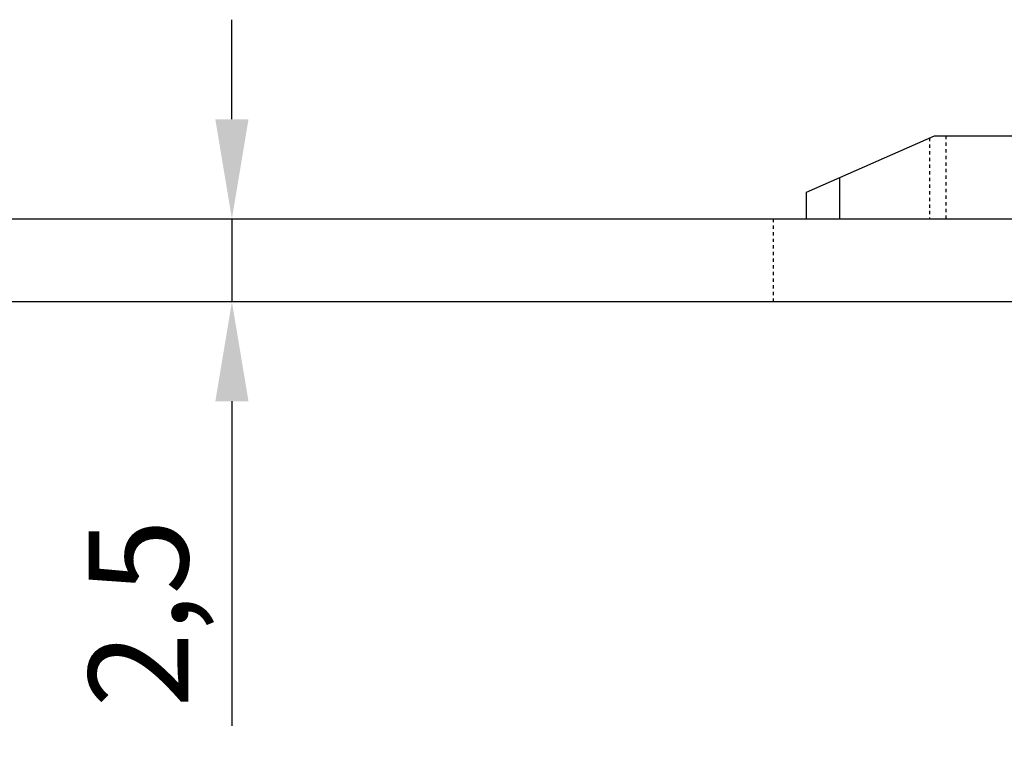
# Model space of a CAD drawing. Units: millimetres. Extents: x 2099 to 5210, y 1449 to 1869.
# Drawn here: x 4815 to 4844, y 1507 to 1529 of the extents above; entities that cross this region are included whole.
import ezdxf

# ---------------------------------------------------------------- set-up
doc = ezdxf.new("R2010")
doc.units = ezdxf.units.MM
doc.linetypes.add('HIDDEN', pattern=[0.2, 0.1, -0.1])
doc.layers.add('COMPONENTI_DI_ASSIEME', color=7, linetype='Continuous')
doc.styles.get("Standard").update_dxf_attribs({"font": 'arial.ttf'})
doc.dimstyles.new('ISO-25', dxfattribs={"dimtxt": 2.5, "dimasz": 2.5, "dimexe": 1.25, "dimexo": 0.625, "dimtad": 1, "dimtxsty": 'Standard', "dimcen": 2.5, "dimadec": 0, "dimazin": 0, "dimtfac": 1, "dimtmove": 0, "dimatfit": 3, "dimfxl": 1, "dimarcsym": 0})

# ---------------------------------------------------------------- blocks, each defined once
blk = doc.blocks.new('*D60')
at = {"color": 4, "lineweight": -2, "transparency": 16777216}
for p, q in [((4736.416, 1519.949), (4736.416, 1489.067)), ((4871.416, 1519.949), (4871.416, 1489.067)), ((4865.416, 1490.317), (4742.416, 1490.317))]:
    blk.add_line(p, q, dxfattribs=at)
at = {"color": 4, "transparency": 16777216}
for points in [[(4742.416, 1491.317), (4742.416, 1489.317), (4736.416, 1490.317)], [(4865.416, 1491.317), (4865.416, 1489.317), (4871.416, 1490.317)]]:
    blk.add_solid(points, dxfattribs=at)
at = {"layer": 'Defpoints', "color": 0, "transparency": 16777216}
for p in [(4736.416, 1520.574), (4871.416, 1520.574), (4736.416, 1490.317)]:
    blk.add_point(p, dxfattribs=at)
at = {"color": 4, "transparency": 16777216, "insert": (4803.728, 1494.008), "char_height": 6, "attachment_point": 5}
blk.add_mtext('135', dxfattribs=at)
blk = doc.blocks.new('A$C031e5304')
at = {"layer": 'COMPONENTI_DI_ASSIEME', "color": 7, "linetype": 'Continuous'}
for p, q in [((-5, -29.15), (-5, 2)), ((-2.5, -135.5), (-2.5, 0.5)), ((0, 0), (0, -135)), ((-3.3, -33), (-5, -29.15)), ((-2.5, -33), (-3.3, -33))]:
    blk.add_line(p, q, dxfattribs=at)
at = {"layer": 'COMPONENTI_DI_ASSIEME', "color": 8, "linetype": 'HIDDEN'}
for p, q in [((-5, -28.8), (-2.5, -28.8)), ((-4.934, -29.3), (-2.5, -29.3)), ((0, -34), (-2.5, -34))]:
    blk.add_line(p, q, dxfattribs=at)
at = {"layer": 'COMPONENTI_DI_ASSIEME', "color": 9, "linetype": 'Continuous'}
blk.add_line((-2.5, -32), (-3.742, -32), dxfattribs=at)
blk = doc.blocks.new('*D64')
at = {"color": 4, "lineweight": -2, "transparency": 16777216}
for p, q in [((4821.098, 1526.074), (4821.098, 1529.074)), ((4821.098, 1523.074), (4821.098, 1520.574)), ((4821.098, 1517.574), (4821.098, 1507.788))]:
    blk.add_line(p, q, dxfattribs=at)
at = {"color": 4, "transparency": 16777216}
for points in [[(4820.598, 1526.074), (4821.598, 1526.074), (4821.098, 1523.074)], [(4820.598, 1517.574), (4821.598, 1517.574), (4821.098, 1520.574)]]:
    blk.add_solid(points, dxfattribs=at)
at = {"layer": 'Defpoints', "color": 0, "transparency": 16777216}
for p in [(4838.416, 1523.074), (4821.098, 1520.574), (4838.416, 1520.574)]:
    blk.add_point(p, dxfattribs=at)
at = {"color": 4, "transparency": 16777216, "insert": (4818.67, 1511.181), "char_height": 3, "attachment_point": 5, "rotation": 90}
blk.add_mtext('2,5', dxfattribs=at)

msp = doc.modelspace()

# ---------------------------------------------------------------- block references
at = {"rotation": 270}
msp.add_blockref('A$C031e5304', (4871.416, 1520.574), dxfattribs=at)

# ---------------------------------------------------------------- dimensions: what is measured, and where the dimension line sits
for base, p1, p2, angle, override, picture, middle in [((4821.098, 1520.574), (4838.416, 1523.074), (4838.416, 1520.574), 90, {"dimtxt": 3, "dimasz": 3, "dimse1": 1, "dimse2": 1, "dimclrd": 4, "dimclre": 4, "dimclrt": 4}, '*D64', (4821.098, 1511.181)), ((4736.416, 1490.317), (4871.416, 1520.574), (4736.416, 1520.574), 0, {"dimtxt": 6, "dimasz": 6, "dimclrd": 4, "dimclre": 4, "dimclrt": 4}, '*D60', (4803.728, 1490.317))]:
    dim = msp.add_linear_dim(base=base, p1=p1, p2=p2, angle=angle, dimstyle='ISO-25', override=override)
    dim.commit()
    dim.dimension.update_dxf_attribs({"geometry": picture, "text_midpoint": middle, "dimtype": 160})

doc.saveas('drawing.dxf')
